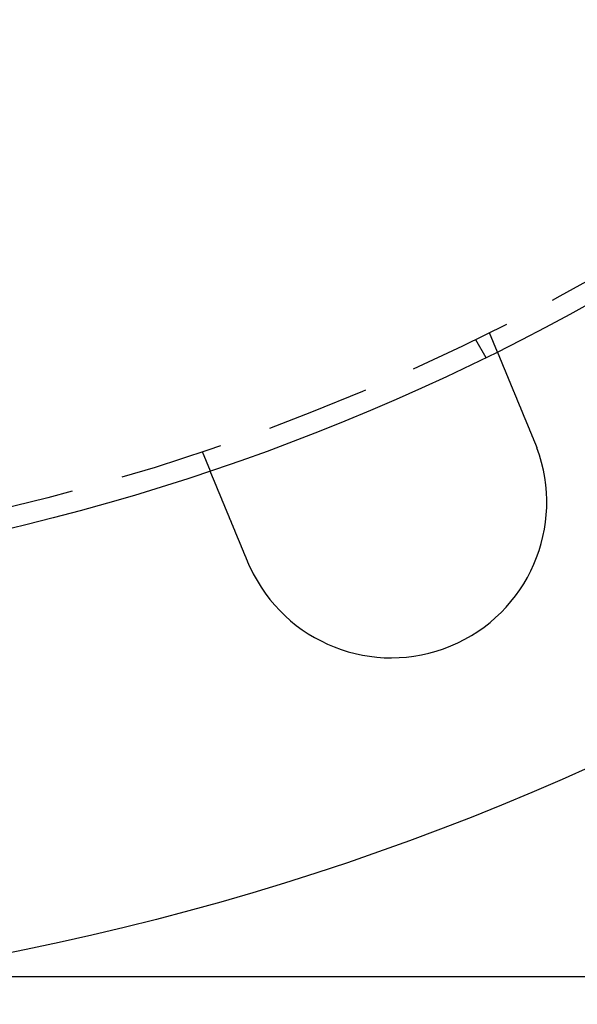
# Model space of a CAD drawing. Extents: x -11 to 1280, y -480 to 116.
# Drawn here: x 161 to 188, y -480 to -433 of the extents above; entities that cross this region are included whole.
import ezdxf

# ---------------------------------------------------------------- set-up
doc = ezdxf.new("R2010")
doc.units = 0
doc.header["$LTSCALE"] = 20
doc.linetypes.add('AUSGEZOGEN', pattern=[0])
doc.linetypes.add('VERDECKT', pattern=[0.375, 0.25, -0.125])
doc.layers.get('0').update_dxf_attribs({"linetype": 'AUSGEZOGEN'})
doc.layers.add('STEMPEL', color=3, linetype='AUSGEZOGEN')

# ---------------------------------------------------------------- blocks, each defined once
blk = doc.blocks.new('A$C7E938CE2')
at = {"color": 1, "linetype": 'VERDECKT'}
for p, q in [((183.54273, -97.59407), (183.92631, -98.52013)), ((182.87564, -97.92305), (183.37682, -98.79111)), ((169.68454, -103.33433), (170.06812, -104.26038))]:
    blk.add_line(p, q, dxfattribs=at)
at = {"color": 3, "linetype": 'AUSGEZOGEN'}
blk.add_line((153.67615, -128.65147), (275.14936, -128.65147), dxfattribs=at)
at = {"color": 3}
for points in [[(183.926, -98.5201, 0), (183.926, -98.5201, 0), (183.926, -98.5202, 0), (183.926, -98.5203, 0), (183.926, -98.5204, 0), (183.926, -98.5205, 0), (183.927, -98.5207, 0), (183.927, -98.5209, 0), (183.927, -98.5211, 0), (183.927, -98.5214, 0), (183.927, -98.5217, 0), (183.927, -98.522, 0), (183.927, -98.5224, 0), (183.927, -98.5227, 0), (183.928, -98.5232, 0), (183.928, -98.5236, 0), (183.928, -98.5241, 0), (183.928, -98.5246, 0), (183.928, -98.5252, 0), (183.929, -98.5257, 0), (183.929, -98.5263, 0), (183.929, -98.527, 0), (183.929, -98.5277, 0), (183.93, -98.5284, 0), (183.93, -98.5291, 0), (183.93, -98.5299, 0), (183.931, -98.5307, 0), (183.931, -98.5315, 0), (183.931, -98.5324, 0), (183.932, -98.5333, 0), (183.932, -98.5342, 0), (183.933, -98.5352, 0), (183.933, -98.5362, 0), (183.933, -98.5372, 0), (183.934, -98.5383, 0), (183.934, -98.5394, 0), (183.935, -98.5405, 0), (183.935, -98.5416, 0), (183.936, -98.5428, 0), (183.936, -98.5441, 0), (183.937, -98.5453, 0), (183.937, -98.5466, 0), (183.938, -98.5479, 0), (183.938, -98.5493, 0), (183.939, -98.5507, 0), (183.94, -98.5521, 0), (183.94, -98.5536, 0), (183.941, -98.5551, 0), (183.941, -98.5566, 0), (183.942, -98.5582, 0), (183.943, -98.5598, 0), (183.943, -98.5614, 0), (183.944, -98.5631, 0), (183.945, -98.5648, 0), (183.946, -98.5665, 0), (183.946, -98.5683, 0), (183.947, -98.5701, 0), (183.948, -98.5719, 0), (183.949, -98.5738, 0), (183.949, -98.5757, 0), (183.95, -98.5776, 0), (183.951, -98.5796, 0), (183.952, -98.5816, 0), (183.953, -98.5836, 0), (183.953, -98.5857, 0), (183.954, -98.5878, 0), (183.955, -98.5899, 0), (183.956, -98.5921, 0), (183.957, -98.5943, 0), (183.958, -98.5966, 0), (183.959, -98.5989, 0), (183.96, -98.6012, 0), (183.961, -98.6035, 0), (183.962, -98.6059, 0), (183.963, -98.6084, 0), (183.964, -98.6108, 0), (183.965, -98.6133, 0), (183.966, -98.6159, 0), (183.967, -98.6184, 0), (183.968, -98.621, 0), (183.969, -98.6237, 0), (183.97, -98.6263, 0), (183.971, -98.629, 0), (183.973, -98.6318, 0), (183.974, -98.6345, 0), (183.975, -98.6373, 0), (183.976, -98.6402, 0), (183.977, -98.643, 0), (183.978, -98.6459, 0), (183.98, -98.6489, 0), (183.981, -98.6518, 0), (183.982, -98.6548, 0), (183.983, -98.6579, 0), (183.985, -98.6609, 0), (183.986, -98.664, 0), (183.987, -98.6671, 0), (183.989, -98.6703, 0), (183.99, -98.6734, 0), (183.991, -98.6767, 0), (183.992, -98.6799, 0), (183.994, -98.6832, 0), (183.995, -98.6865, 0), (183.997, -98.6898, 0), (183.998, -98.6931, 0), (183.999, -98.6965, 0), (184.001, -98.6999, 0), (184.002, -98.7034, 0), (184.004, -98.7068, 0), (184.005, -98.7103, 0), (184.007, -98.7139, 0), (184.008, -98.7174, 0), (184.01, -98.721, 0), (184.011, -98.7246, 0), (184.013, -98.7282, 0), (184.014, -98.7319, 0), (184.016, -98.7356, 0), (184.017, -98.7393, 0), (184.019, -98.743, 0), (184.02, -98.7467, 0), (184.022, -98.7505, 0), (184.023, -98.7543, 0), (184.025, -98.7582, 0), (184.027, -98.762, 0), (184.028, -98.7659, 0), (184.03, -98.7698, 0), (184.031, -98.7737, 0), (184.033, -98.7777, 0), (184.035, -98.7816, 0), (184.036, -98.7856, 0), (184.038, -98.7896, 0), (184.04, -98.7937, 0), (184.041, -98.7977, 0), (184.043, -98.8018, 0), (184.045, -98.8059, 0), (184.046, -98.81, 0), (184.048, -98.8142, 0), (184.05, -98.8183, 0), (184.052, -98.8225, 0), (184.053, -98.8267, 0), (184.055, -98.831, 0), (184.057, -98.8352, 0), (184.059, -98.8395, 0), (184.06, -98.8437, 0), (184.062, -98.8481, 0), (184.064, -98.8524, 0), (184.066, -98.8567, 0), (184.068, -98.8611, 0), (184.069, -98.8654, 0), (184.071, -98.8698, 0), (184.073, -98.8742, 0), (184.075, -98.8787, 0), (184.077, -98.8832, 0), (184.079, -98.8877, 0), (184.08, -98.8923, 0), (184.082, -98.8969, 0), (184.084, -98.9015, 0), (184.086, -98.9062, 0), (184.088, -98.9109, 0), (184.09, -98.9157, 0), (184.092, -98.9205, 0), (184.094, -98.9253, 0), (184.096, -98.9302, 0), (184.098, -98.9351, 0), (184.1, -98.94, 0), (184.102, -98.945, 0), (184.104, -98.95, 0), (184.106, -98.9551, 0), (184.109, -98.9602, 0), (184.111, -98.9653, 0), (184.113, -98.9705, 0), (184.115, -98.9757, 0), (184.117, -98.981, 0), (184.119, -98.9862, 0), (184.122, -98.9915, 0), (184.124, -98.9969, 0), (184.126, -99.0023, 0), (184.128, -99.0077, 0), (184.131, -99.0132, 0), (184.133, -99.0187, 0), (184.135, -99.0242, 0), (184.137, -99.0298, 0), (184.14, -99.0354, 0), (184.142, -99.041, 0), (184.144, -99.0467, 0), (184.147, -99.0524, 0), (184.149, -99.0581, 0), (184.152, -99.0639, 0), (184.154, -99.0697, 0), (184.156, -99.0755, 0), (184.159, -99.0814, 0), (184.161, -99.0873, 0), (184.164, -99.0933, 0), (184.166, -99.0993, 0), (184.169, -99.1053, 0), (184.171, -99.1113, 0), (184.174, -99.1174, 0), (184.176, -99.1235, 0), (184.179, -99.1297, 0), (184.181, -99.1358, 0), (184.184, -99.1421, 0), (184.187, -99.1483, 0), (184.189, -99.1546, 0), (184.192, -99.1609, 0), (184.194, -99.1672, 0), (184.197, -99.1736, 0), (184.2, -99.18, 0), (184.202, -99.1865, 0), (184.205, -99.193, 0), (184.208, -99.1995, 0), (184.21, -99.206, 0), (184.213, -99.2126, 0), (184.216, -99.2192, 0), (184.219, -99.2258, 0), (184.221, -99.2325, 0), (184.224, -99.2392, 0), (184.227, -99.2459, 0), (184.23, -99.2526, 0), (184.233, -99.2594, 0), (184.235, -99.2663, 0), (184.238, -99.2731, 0), (184.241, -99.28, 0), (184.244, -99.2869, 0), (184.247, -99.2938, 0), (184.25, -99.3008, 0), (184.253, -99.3078, 0), (184.255, -99.3148, 0), (184.258, -99.3219, 0), (184.261, -99.329, 0), (184.264, -99.3361, 0), (184.267, -99.3432, 0), (184.27, -99.3504, 0), (184.273, -99.3576, 0), (184.276, -99.3648, 0), (184.279, -99.3721, 0), (184.282, -99.3794, 0), (184.285, -99.3867, 0), (184.288, -99.394, 0), (184.291, -99.4013, 0), (184.294, -99.4087, 0), (184.297, -99.4161, 0), (184.301, -99.4236, 0), (184.304, -99.431, 0), (184.307, -99.4385, 0), (184.31, -99.446, 0), (184.313, -99.4535, 0), (184.316, -99.461, 0), (184.319, -99.4686, 0), (184.322, -99.4762, 0), (184.325, -99.4838, 0), (184.329, -99.4914, 0), (184.332, -99.499, 0), (184.335, -99.5067, 0), (184.338, -99.5144, 0), (184.341, -99.5221, 0), (184.345, -99.5298, 0), (184.348, -99.5375, 0), (184.351, -99.5453, 0), (184.354, -99.5531, 0), (184.357, -99.5608, 0), (184.361, -99.5686, 0), (184.364, -99.5765, 0), (184.367, -99.5843, 0), (184.37, -99.5921, 0), (184.374, -99.6, 0), (184.377, -99.6079, 0), (184.38, -99.6158, 0), (184.383, -99.6237, 0), (184.387, -99.6316, 0), (184.39, -99.6396, 0), (184.393, -99.6475, 0), (184.397, -99.6555, 0), (184.4, -99.6634, 0), (184.403, -99.6714, 0), (184.407, -99.6794, 0), (184.41, -99.6874, 0), (184.413, -99.6954, 0), (184.416, -99.7034, 0), (184.42, -99.7115, 0), (184.423, -99.7195, 0), (184.426, -99.7276, 0), (184.43, -99.7356, 0), (184.433, -99.7437, 0), (184.436, -99.7518, 0), (184.44, -99.7599, 0), (184.443, -99.768, 0), (184.447, -99.776, 0), (184.45, -99.7841, 0), (184.453, -99.7923, 0), (184.457, -99.8004, 0), (184.46, -99.8085, 0), (184.463, -99.8166, 0), (184.467, -99.8247, 0), (184.47, -99.8329, 0), (184.473, -99.841, 0), (184.477, -99.8491, 0), (184.48, -99.8573, 0), (184.484, -99.8654, 0), (184.487, -99.8736, 0), (184.49, -99.8817, 0), (184.494, -99.8899, 0), (184.497, -99.8982, 0), (184.501, -99.9064, 0), (184.504, -99.9148, 0), (184.507, -99.9231, 0), (184.511, -99.9315, 0), (184.514, -99.94, 0), (184.518, -99.9485, 0), (184.521, -99.957, 0), (184.525, -99.9655, 0), (184.529, -99.9741, 0), (184.532, -99.9828, 0), (184.536, -99.9915, 0), (184.539, -100, 0), (184.543, -100.009, 0), (184.547, -100.018, 0), (184.55, -100.027, 0), (184.554, -100.035, 0), (184.558, -100.044, 0), (184.561, -100.053, 0), (184.565, -100.062, 0), (184.569, -100.071, 0), (184.573, -100.08, 0), (184.576, -100.089, 0), (184.58, -100.098, 0), (184.584, -100.108, 0), (184.588, -100.117, 0), (184.591, -100.126, 0), (184.595, -100.135, 0), (184.599, -100.144, 0), (184.603, -100.154, 0), (184.607, -100.163, 0), (184.611, -100.172, 0), (184.615, -100.182, 0), (184.619, -100.191, 0), (184.622, -100.201, 0), (184.626, -100.21, 0), (184.63, -100.22, 0), (184.634, -100.229, 0), (184.638, -100.239, 0), (184.642, -100.249, 0), (184.646, -100.258, 0), (184.65, -100.268, 0), (184.654, -100.278, 0), (184.658, -100.287, 0), (184.662, -100.297, 0), (184.666, -100.307, 0), (184.67, -100.317, 0), (184.675, -100.327, 0), (184.679, -100.336, 0), (184.683, -100.346, 0), (184.687, -100.356, 0), (184.691, -100.366, 0), (184.695, -100.376, 0), (184.699, -100.386, 0), (184.703, -100.396, 0), (184.708, -100.406, 0), (184.712, -100.416, 0), (184.716, -100.426, 0), (184.72, -100.437, 0), (184.724, -100.447, 0), (184.729, -100.457, 0), (184.733, -100.467, 0), (184.737, -100.477, 0), (184.741, -100.488, 0), (184.746, -100.498, 0), (184.75, -100.508, 0), (184.754, -100.519, 0), (184.758, -100.529, 0), (184.763, -100.539, 0), (184.767, -100.55, 0), (184.771, -100.56, 0), (184.776, -100.57, 0), (184.78, -100.581, 0), (184.784, -100.591, 0), (184.789, -100.602, 0), (184.793, -100.612, 0), (184.797, -100.623, 0), (184.802, -100.633, 0), (184.806, -100.644, 0), (184.81, -100.654, 0), (184.815, -100.665, 0), (184.819, -100.676, 0), (184.824, -100.686, 0), (184.828, -100.697, 0), (184.832, -100.707, 0), (184.837, -100.718, 0), (184.841, -100.729, 0), (184.846, -100.74, 0), (184.85, -100.75, 0), (184.854, -100.761, 0), (184.859, -100.772, 0), (184.863, -100.782, 0), (184.868, -100.793, 0), (184.872, -100.804, 0), (184.877, -100.815, 0), (184.881, -100.825, 0), (184.886, -100.836, 0), (184.89, -100.847, 0), (184.895, -100.858, 0), (184.899, -100.869, 0), (184.904, -100.879, 0), (184.908, -100.89, 0), (184.913, -100.901, 0), (184.917, -100.912, 0), (184.922, -100.923, 0), (184.926, -100.934, 0), (184.93, -100.944, 0), (184.935, -100.955, 0), (184.939, -100.966, 0), (184.944, -100.977, 0), (184.948, -100.988, 0), (184.953, -100.999, 0), (184.957, -101.01, 0), (184.962, -101.02, 0), (184.966, -101.031, 0), (184.971, -101.042, 0), (184.975, -101.053, 0), (184.98, -101.064, 0), (184.984, -101.075, 0), (184.989, -101.086, 0), (184.993, -101.097, 0), (184.998, -101.107, 0), (185.002, -101.118, 0), (185.007, -101.129, 0), (185.011, -101.14, 0), (185.016, -101.151, 0), (185.02, -101.162, 0), (185.025, -101.172, 0), (185.029, -101.183, 0), (185.034, -101.194, 0), (185.038, -101.205, 0), (185.043, -101.216, 0), (185.047, -101.227, 0), (185.052, -101.237, 0), (185.056, -101.248, 0), (185.061, -101.259, 0), (185.065, -101.27, 0), (185.07, -101.28, 0), (185.074, -101.291, 0), (185.079, -101.302, 0), (185.083, -101.313, 0), (185.087, -101.323, 0), (185.092, -101.334, 0), (185.096, -101.345, 0), (185.101, -101.355, 0), (185.105, -101.366, 0), (185.11, -101.377, 0), (185.114, -101.387, 0), (185.118, -101.398, 0), (185.123, -101.409, 0), (185.127, -101.419, 0), (185.132, -101.43, 0), (185.136, -101.441, 0), (185.141, -101.452, 0), (185.145, -101.463, 0), (185.15, -101.474, 0), (185.154, -101.485, 0), (185.159, -101.496, 0), (185.163, -101.507, 0), (185.168, -101.518, 0), (185.173, -101.529, 0), (185.177, -101.54, 0), (185.182, -101.551, 0), (185.187, -101.563, 0), (185.191, -101.574, 0), (185.196, -101.585, 0), (185.201, -101.596, 0), (185.205, -101.608, 0), (185.21, -101.619, 0), (185.215, -101.63, 0), (185.219, -101.642, 0), (185.224, -101.653, 0), (185.229, -101.665, 0), (185.234, -101.676, 0), (185.238, -101.688, 0), (185.243, -101.699, 0), (185.248, -101.711, 0), (185.253, -101.723, 0), (185.258, -101.734, 0), (185.262, -101.746, 0), (185.267, -101.757, 0), (185.272, -101.769, 0), (185.277, -101.781, 0), (185.282, -101.793, 0), (185.287, -101.804, 0), (185.292, -101.816, 0), (185.296, -101.828, 0), (185.301, -101.84, 0), (185.306, -101.852, 0), (185.311, -101.864, 0), (185.316, -101.875, 0), (185.321, -101.887, 0), (185.326, -101.899, 0), (185.331, -101.911, 0), (185.336, -101.923, 0), (185.341, -101.935, 0), (185.346, -101.947, 0), (185.351, -101.959, 0), (185.356, -101.971, 0), (185.361, -101.983, 0), (185.366, -101.995, 0), (185.371, -102.007, 0), (185.376, -102.02, 0), (185.381, -102.032, 0), (185.386, -102.044, 0), (185.391, -102.056, 0), (185.396, -102.068, 0), (185.401, -102.08, 0), (185.406, -102.092, 0), (185.411, -102.105, 0), (185.416, -102.117, 0), (185.421, -102.129, 0), (185.426, -102.141, 0), (185.431, -102.154, 0), (185.436, -102.166, 0), (185.441, -102.178, 0), (185.447, -102.19, 0), (185.452, -102.203, 0), (185.457, -102.215, 0), (185.462, -102.227, 0), (185.467, -102.239, 0), (185.472, -102.252, 0), (185.477, -102.264, 0), (185.482, -102.276, 0), (185.487, -102.289, 0), (185.492, -102.301, 0), (185.498, -102.313, 0), (185.503, -102.326, 0), (185.508, -102.338, 0), (185.513, -102.35, 0), (185.518, -102.363, 0), (185.523, -102.375, 0), (185.528, -102.388, 0), (185.533, -102.4, 0), (185.538, -102.412, 0), (185.544, -102.425, 0), (185.549, -102.437, 0), (185.554, -102.449, 0), (185.559, -102.462, 0), (185.564, -102.474, 0), (185.569, -102.486, 0), (185.574, -102.499, 0), (185.579, -102.511, 0), (185.585, -102.523, 0), (185.59, -102.536, 0), (185.595, -102.548, 0), (185.6, -102.561, 0), (185.605, -102.573, 0), (185.61, -102.585, 0), (185.615, -102.597, 0), (185.62, -102.61, 0), (185.625, -102.622, 0), (185.63, -102.634, 0), (185.636, -102.647, 0), (185.641, -102.659, 0), (185.646, -102.671, 0), (185.651, -102.683, 0), (185.656, -102.696, 0), (185.661, -102.708, 0), (185.666, -102.72, 0), (185.671, -102.732, 0), (185.676, -102.745, 0), (185.681, -102.757, 0), (185.686, -102.769, 0), (185.691, -102.781, 0), (185.696, -102.793, 0), (185.701, -102.806, 0), (185.706, -102.818, 0), (185.711, -102.83, 0), (185.716, -102.842, 0), (185.721, -102.854, 0), (185.726, -102.866, 0), (185.731, -102.878, 0), (185.736, -102.89, 0), (185.741, -102.902, 0), (185.746, -102.914, 0)], [(185.746, -102.914, 0), (185.747, -102.916, 0), (185.748, -102.918, 0), (185.749, -102.92, 0), (185.749, -102.922, 0), (185.75, -102.923, 0), (185.751, -102.925, 0), (185.752, -102.927, 0), (185.752, -102.929, 0), (185.753, -102.931, 0), (185.754, -102.933, 0), (185.755, -102.935, 0), (185.756, -102.936, 0), (185.756, -102.938, 0), (185.757, -102.94, 0), (185.758, -102.942, 0), (185.759, -102.944, 0), (185.759, -102.946, 0), (185.76, -102.948, 0), (185.761, -102.949, 0), (185.762, -102.951, 0), (185.762, -102.953, 0), (185.763, -102.955, 0), (185.764, -102.957, 0), (185.765, -102.959, 0), (185.765, -102.961, 0), (185.766, -102.963, 0), (185.767, -102.964, 0), (185.768, -102.966, 0), (185.768, -102.968, 0), (185.769, -102.97, 0), (185.77, -102.972, 0), (185.771, -102.974, 0), (185.772, -102.976, 0), (185.772, -102.977, 0), (185.773, -102.979, 0), (185.774, -102.981, 0), (185.775, -102.983, 0), (185.775, -102.985, 0), (185.776, -102.987, 0), (185.777, -102.989, 0), (185.778, -102.991, 0), (185.778, -102.992, 0), (185.779, -102.994, 0), (185.78, -102.996, 0), (185.781, -102.998, 0), (185.781, -103, 0), (185.782, -103.002, 0), (185.783, -103.004, 0), (185.784, -103.005, 0), (185.784, -103.007, 0), (185.785, -103.009, 0), (185.786, -103.011, 0), (185.786, -103.013, 0), (185.787, -103.015, 0), (185.788, -103.017, 0), (185.789, -103.019, 0), (185.789, -103.02, 0), (185.79, -103.022, 0), (185.791, -103.024, 0), (185.792, -103.026, 0), (185.792, -103.028, 0), (185.793, -103.03, 0), (185.794, -103.032, 0), (185.795, -103.034, 0), (185.795, -103.035, 0), (185.796, -103.037, 0), (185.797, -103.039, 0), (185.798, -103.041, 0), (185.798, -103.043, 0), (185.799, -103.045, 0), (185.8, -103.047, 0), (185.801, -103.049, 0), (185.801, -103.05, 0), (185.802, -103.052, 0), (185.803, -103.054, 0), (185.803, -103.056, 0), (185.804, -103.058, 0), (185.805, -103.06, 0), (185.806, -103.062, 0), (185.806, -103.063, 0), (185.807, -103.065, 0), (185.808, -103.067, 0), (185.809, -103.069, 0), (185.809, -103.071, 0), (185.81, -103.073, 0), (185.811, -103.075, 0), (185.811, -103.077, 0), (185.812, -103.078, 0), (185.813, -103.08, 0), (185.814, -103.082, 0), (185.814, -103.084, 0), (185.815, -103.086, 0), (185.816, -103.088, 0), (185.817, -103.09, 0), (185.817, -103.092, 0), (185.818, -103.094, 0), (185.819, -103.095, 0), (185.819, -103.097, 0), (185.82, -103.099, 0), (185.821, -103.101, 0), (185.822, -103.103, 0), (185.822, -103.105, 0), (185.823, -103.107, 0), (185.824, -103.109, 0), (185.824, -103.11, 0), (185.825, -103.112, 0), (185.826, -103.114, 0), (185.827, -103.116, 0), (185.827, -103.118, 0), (185.828, -103.12, 0), (185.829, -103.122, 0), (185.829, -103.124, 0), (185.83, -103.125, 0), (185.831, -103.127, 0), (185.832, -103.129, 0), (185.832, -103.131, 0), (185.833, -103.133, 0), (185.834, -103.135, 0), (185.834, -103.137, 0), (185.835, -103.139, 0), (185.836, -103.14, 0), (185.837, -103.142, 0), (185.837, -103.144, 0), (185.838, -103.146, 0), (185.839, -103.148, 0), (185.839, -103.15, 0), (185.84, -103.152, 0)], [(171.888, -108.654, 0), (171.883, -108.642, 0), (171.878, -108.63, 0), (171.873, -108.618, 0), (171.868, -108.606, 0), (171.863, -108.594, 0), (171.858, -108.582, 0), (171.853, -108.57, 0), (171.848, -108.558, 0), (171.843, -108.546, 0), (171.838, -108.534, 0), (171.833, -108.521, 0), (171.828, -108.509, 0), (171.823, -108.497, 0), (171.818, -108.485, 0), (171.813, -108.473, 0), (171.808, -108.46, 0), (171.803, -108.448, 0), (171.798, -108.436, 0), (171.793, -108.424, 0), (171.788, -108.411, 0), (171.782, -108.399, 0), (171.777, -108.387, 0), (171.772, -108.375, 0), (171.767, -108.362, 0), (171.762, -108.35, 0), (171.757, -108.338, 0), (171.752, -108.325, 0), (171.747, -108.313, 0), (171.742, -108.301, 0), (171.737, -108.288, 0), (171.731, -108.276, 0), (171.726, -108.264, 0), (171.721, -108.251, 0), (171.716, -108.239, 0), (171.711, -108.227, 0), (171.706, -108.214, 0), (171.701, -108.202, 0), (171.696, -108.19, 0), (171.691, -108.177, 0), (171.685, -108.165, 0), (171.68, -108.153, 0), (171.675, -108.14, 0), (171.67, -108.128, 0), (171.665, -108.115, 0), (171.66, -108.103, 0), (171.655, -108.091, 0), (171.65, -108.078, 0), (171.644, -108.066, 0), (171.639, -108.054, 0), (171.634, -108.041, 0), (171.629, -108.029, 0), (171.624, -108.017, 0), (171.619, -108.004, 0), (171.614, -107.992, 0), (171.609, -107.98, 0), (171.604, -107.967, 0), (171.599, -107.955, 0), (171.593, -107.943, 0), (171.588, -107.931, 0), (171.583, -107.918, 0), (171.578, -107.906, 0), (171.573, -107.894, 0), (171.568, -107.882, 0), (171.563, -107.869, 0), (171.558, -107.857, 0), (171.553, -107.845, 0), (171.548, -107.833, 0), (171.543, -107.821, 0), (171.538, -107.808, 0), (171.533, -107.796, 0), (171.528, -107.784, 0), (171.523, -107.772, 0), (171.518, -107.76, 0), (171.513, -107.748, 0), (171.508, -107.736, 0), (171.503, -107.724, 0), (171.498, -107.711, 0), (171.493, -107.699, 0), (171.488, -107.687, 0), (171.483, -107.675, 0), (171.478, -107.663, 0), (171.473, -107.651, 0), (171.468, -107.64, 0), (171.463, -107.628, 0), (171.458, -107.616, 0), (171.453, -107.604, 0), (171.448, -107.592, 0), (171.443, -107.58, 0), (171.438, -107.568, 0), (171.433, -107.556, 0), (171.429, -107.545, 0), (171.424, -107.533, 0), (171.419, -107.521, 0), (171.414, -107.509, 0), (171.409, -107.498, 0), (171.404, -107.486, 0), (171.399, -107.474, 0), (171.395, -107.463, 0), (171.39, -107.451, 0), (171.385, -107.44, 0), (171.38, -107.428, 0), (171.375, -107.417, 0), (171.371, -107.405, 0), (171.366, -107.394, 0), (171.361, -107.382, 0), (171.356, -107.371, 0), (171.352, -107.359, 0), (171.347, -107.348, 0), (171.342, -107.337, 0), (171.338, -107.325, 0), (171.333, -107.314, 0), (171.328, -107.303, 0), (171.324, -107.292, 0), (171.319, -107.28, 0), (171.314, -107.269, 0), (171.31, -107.258, 0), (171.305, -107.247, 0), (171.301, -107.236, 0), (171.296, -107.225, 0), (171.292, -107.214, 0), (171.287, -107.203, 0), (171.283, -107.192, 0), (171.278, -107.181, 0), (171.274, -107.171, 0), (171.269, -107.16, 0), (171.265, -107.149, 0), (171.26, -107.138, 0), (171.256, -107.128, 0), (171.251, -107.117, 0), (171.247, -107.106, 0), (171.243, -107.096, 0), (171.238, -107.085, 0), (171.234, -107.074, 0), (171.229, -107.064, 0), (171.225, -107.053, 0), (171.22, -107.042, 0), (171.216, -107.031, 0), (171.211, -107.021, 0), (171.207, -107.01, 0), (171.203, -106.999, 0), (171.198, -106.988, 0), (171.194, -106.978, 0), (171.189, -106.967, 0), (171.185, -106.956, 0), (171.18, -106.945, 0), (171.176, -106.934, 0), (171.171, -106.924, 0), (171.167, -106.913, 0), (171.162, -106.902, 0), (171.158, -106.891, 0), (171.153, -106.88, 0), (171.149, -106.869, 0), (171.144, -106.858, 0), (171.14, -106.848, 0), (171.135, -106.837, 0), (171.131, -106.826, 0), (171.126, -106.815, 0), (171.122, -106.804, 0), (171.117, -106.793, 0), (171.113, -106.782, 0), (171.108, -106.772, 0), (171.104, -106.761, 0), (171.099, -106.75, 0), (171.095, -106.739, 0), (171.09, -106.728, 0), (171.086, -106.717, 0), (171.081, -106.706, 0), (171.077, -106.696, 0), (171.072, -106.685, 0), (171.068, -106.674, 0), (171.063, -106.663, 0), (171.059, -106.652, 0), (171.054, -106.641, 0), (171.05, -106.63, 0), (171.045, -106.62, 0), (171.041, -106.609, 0), (171.036, -106.598, 0), (171.032, -106.587, 0), (171.027, -106.576, 0), (171.023, -106.566, 0), (171.019, -106.555, 0), (171.014, -106.544, 0), (171.01, -106.533, 0), (171.005, -106.523, 0), (171.001, -106.512, 0), (170.996, -106.501, 0), (170.992, -106.49, 0), (170.987, -106.48, 0), (170.983, -106.469, 0), (170.979, -106.458, 0), (170.974, -106.448, 0), (170.97, -106.437, 0), (170.965, -106.426, 0), (170.961, -106.416, 0), (170.957, -106.405, 0), (170.952, -106.395, 0), (170.948, -106.384, 0), (170.943, -106.374, 0), (170.939, -106.363, 0), (170.935, -106.353, 0), (170.93, -106.342, 0), (170.926, -106.332, 0), (170.922, -106.321, 0), (170.917, -106.311, 0), (170.913, -106.3, 0), (170.909, -106.29, 0), (170.904, -106.279, 0), (170.9, -106.269, 0), (170.896, -106.259, 0), (170.892, -106.248, 0), (170.887, -106.238, 0), (170.883, -106.228, 0), (170.879, -106.218, 0), (170.875, -106.207, 0), (170.87, -106.197, 0), (170.866, -106.187, 0), (170.862, -106.177, 0), (170.858, -106.167, 0), (170.854, -106.157, 0), (170.849, -106.147, 0), (170.845, -106.137, 0), (170.841, -106.126, 0), (170.837, -106.116, 0), (170.833, -106.106, 0), (170.829, -106.097, 0), (170.825, -106.087, 0), (170.82, -106.077, 0), (170.816, -106.067, 0), (170.812, -106.057, 0), (170.808, -106.047, 0), (170.804, -106.037, 0), (170.8, -106.028, 0), (170.796, -106.018, 0), (170.792, -106.008, 0), (170.788, -105.998, 0), (170.784, -105.989, 0), (170.78, -105.979, 0), (170.776, -105.97, 0), (170.772, -105.96, 0), (170.768, -105.951, 0), (170.764, -105.941, 0), (170.76, -105.932, 0), (170.756, -105.922, 0), (170.753, -105.913, 0), (170.749, -105.903, 0), (170.745, -105.894, 0), (170.741, -105.885, 0), (170.737, -105.875, 0), (170.733, -105.866, 0), (170.729, -105.857, 0), (170.726, -105.848, 0), (170.722, -105.839, 0), (170.718, -105.83, 0), (170.714, -105.82, 0), (170.711, -105.811, 0), (170.707, -105.802, 0), (170.703, -105.793, 0), (170.699, -105.785, 0), (170.696, -105.776, 0), (170.692, -105.767, 0), (170.688, -105.758, 0), (170.685, -105.749, 0), (170.681, -105.74, 0), (170.678, -105.732, 0), (170.674, -105.723, 0), (170.67, -105.714, 0), (170.667, -105.706, 0), (170.663, -105.697, 0), (170.66, -105.689, 0), (170.656, -105.68, 0), (170.653, -105.672, 0), (170.649, -105.663, 0), (170.646, -105.655, 0), (170.642, -105.647, 0), (170.639, -105.638, 0), (170.636, -105.63, 0), (170.632, -105.622, 0), (170.629, -105.614, 0), (170.625, -105.606, 0), (170.622, -105.598, 0), (170.619, -105.589, 0), (170.615, -105.581, 0), (170.612, -105.573, 0), (170.609, -105.565, 0), (170.605, -105.557, 0), (170.602, -105.549, 0), (170.598, -105.541, 0), (170.595, -105.533, 0), (170.592, -105.524, 0), (170.588, -105.516, 0), (170.585, -105.508, 0), (170.582, -105.5, 0), (170.578, -105.492, 0), (170.575, -105.484, 0), (170.572, -105.476, 0), (170.568, -105.468, 0), (170.565, -105.46, 0), (170.562, -105.452, 0), (170.558, -105.444, 0), (170.555, -105.436, 0), (170.552, -105.428, 0), (170.548, -105.42, 0), (170.545, -105.412, 0), (170.542, -105.404, 0), (170.538, -105.396, 0), (170.535, -105.388, 0), (170.532, -105.38, 0), (170.529, -105.372, 0), (170.525, -105.364, 0), (170.522, -105.356, 0), (170.519, -105.348, 0), (170.515, -105.34, 0), (170.512, -105.332, 0), (170.509, -105.325, 0), (170.506, -105.317, 0), (170.502, -105.309, 0), (170.499, -105.301, 0), (170.496, -105.293, 0), (170.493, -105.286, 0), (170.49, -105.278, 0), (170.486, -105.27, 0), (170.483, -105.262, 0), (170.48, -105.255, 0), (170.477, -105.247, 0), (170.474, -105.239, 0), (170.47, -105.232, 0), (170.467, -105.224, 0), (170.464, -105.216, 0), (170.461, -105.209, 0), (170.458, -105.201, 0), (170.455, -105.194, 0), (170.452, -105.186, 0), (170.449, -105.179, 0), (170.445, -105.171, 0), (170.442, -105.164, 0), (170.439, -105.156, 0), (170.436, -105.149, 0), (170.433, -105.142, 0), (170.43, -105.134, 0), (170.427, -105.127, 0), (170.424, -105.12, 0), (170.421, -105.112, 0), (170.418, -105.105, 0), (170.415, -105.098, 0), (170.412, -105.091, 0), (170.409, -105.083, 0), (170.406, -105.076, 0), (170.403, -105.069, 0), (170.4, -105.062, 0), (170.397, -105.055, 0), (170.394, -105.048, 0), (170.391, -105.041, 0), (170.389, -105.034, 0), (170.386, -105.027, 0), (170.383, -105.02, 0), (170.38, -105.013, 0), (170.377, -105.007, 0), (170.374, -105, 0), (170.372, -104.993, 0), (170.369, -104.986, 0), (170.366, -104.979, 0), (170.363, -104.973, 0), (170.36, -104.966, 0), (170.358, -104.959, 0), (170.355, -104.953, 0), (170.352, -104.946, 0), (170.35, -104.94, 0), (170.347, -104.933, 0), (170.344, -104.927, 0), (170.341, -104.92, 0), (170.339, -104.914, 0), (170.336, -104.908, 0), (170.334, -104.901, 0), (170.331, -104.895, 0), (170.328, -104.889, 0), (170.326, -104.882, 0), (170.323, -104.876, 0), (170.321, -104.87, 0), (170.318, -104.864, 0), (170.316, -104.858, 0), (170.313, -104.852, 0), (170.31, -104.846, 0), (170.308, -104.84, 0), (170.306, -104.834, 0), (170.303, -104.828, 0), (170.301, -104.822, 0), (170.298, -104.816, 0), (170.296, -104.81, 0), (170.293, -104.804, 0), (170.291, -104.798, 0), (170.289, -104.793, 0), (170.286, -104.787, 0), (170.284, -104.781, 0), (170.282, -104.776, 0), (170.279, -104.77, 0), (170.277, -104.764, 0), (170.275, -104.759, 0), (170.272, -104.753, 0), (170.27, -104.748, 0), (170.268, -104.743, 0), (170.266, -104.737, 0), (170.263, -104.732, 0), (170.261, -104.726, 0), (170.259, -104.721, 0), (170.257, -104.716, 0), (170.255, -104.711, 0), (170.253, -104.706, 0), (170.25, -104.7, 0), (170.248, -104.695, 0), (170.246, -104.69, 0), (170.244, -104.685, 0), (170.242, -104.68, 0), (170.24, -104.675, 0), (170.238, -104.67, 0), (170.236, -104.666, 0), (170.234, -104.661, 0), (170.232, -104.656, 0), (170.23, -104.651, 0), (170.228, -104.646, 0), (170.226, -104.642, 0), (170.224, -104.637, 0), (170.222, -104.633, 0), (170.22, -104.628, 0), (170.219, -104.623, 0), (170.217, -104.619, 0), (170.215, -104.614, 0), (170.213, -104.61, 0), (170.211, -104.606, 0), (170.209, -104.601, 0), (170.208, -104.597, 0), (170.206, -104.593, 0), (170.204, -104.588, 0), (170.202, -104.584, 0), (170.2, -104.58, 0), (170.199, -104.575, 0), (170.197, -104.571, 0), (170.195, -104.567, 0), (170.193, -104.563, 0), (170.192, -104.559, 0), (170.19, -104.554, 0), (170.188, -104.55, 0), (170.186, -104.546, 0), (170.185, -104.542, 0), (170.183, -104.538, 0), (170.181, -104.534, 0), (170.18, -104.53, 0), (170.178, -104.526, 0), (170.176, -104.522, 0), (170.175, -104.518, 0), (170.173, -104.514, 0), (170.172, -104.51, 0), (170.17, -104.506, 0), (170.168, -104.502, 0), (170.167, -104.498, 0), (170.165, -104.495, 0), (170.164, -104.491, 0), (170.162, -104.487, 0), (170.16, -104.483, 0), (170.159, -104.48, 0), (170.157, -104.476, 0), (170.156, -104.472, 0), (170.154, -104.468, 0), (170.153, -104.465, 0), (170.151, -104.461, 0), (170.15, -104.458, 0), (170.148, -104.454, 0), (170.147, -104.451, 0), (170.145, -104.447, 0), (170.144, -104.444, 0), (170.143, -104.44, 0), (170.141, -104.437, 0), (170.14, -104.433, 0), (170.138, -104.43, 0), (170.137, -104.427, 0), (170.136, -104.423, 0), (170.134, -104.42, 0), (170.133, -104.417, 0), (170.132, -104.414, 0), (170.13, -104.411, 0), (170.129, -104.407, 0), (170.128, -104.404, 0), (170.126, -104.401, 0), (170.125, -104.398, 0), (170.124, -104.395, 0), (170.123, -104.392, 0), (170.121, -104.389, 0), (170.12, -104.386, 0), (170.119, -104.383, 0), (170.118, -104.38, 0), (170.117, -104.378, 0), (170.116, -104.375, 0), (170.114, -104.372, 0), (170.113, -104.369, 0), (170.112, -104.367, 0), (170.111, -104.364, 0), (170.11, -104.361, 0), (170.109, -104.359, 0), (170.108, -104.356, 0), (170.107, -104.354, 0), (170.106, -104.351, 0), (170.105, -104.349, 0), (170.104, -104.346, 0), (170.103, -104.344, 0), (170.102, -104.341, 0), (170.101, -104.339, 0), (170.1, -104.337, 0), (170.099, -104.335, 0), (170.098, -104.332, 0), (170.097, -104.33, 0), (170.096, -104.328, 0), (170.095, -104.326, 0), (170.094, -104.324, 0), (170.094, -104.322, 0), (170.093, -104.32, 0), (170.092, -104.318, 0), (170.091, -104.316, 0), (170.09, -104.314, 0), (170.09, -104.312, 0), (170.089, -104.31, 0), (170.088, -104.309, 0), (170.087, -104.307, 0), (170.087, -104.305, 0), (170.086, -104.303, 0), (170.085, -104.302, 0), (170.085, -104.3, 0), (170.084, -104.298, 0), (170.083, -104.297, 0), (170.083, -104.295, 0), (170.082, -104.294, 0), (170.081, -104.292, 0), (170.081, -104.291, 0), (170.08, -104.29, 0), (170.08, -104.288, 0), (170.079, -104.287, 0), (170.079, -104.286, 0), (170.078, -104.284, 0), (170.078, -104.283, 0), (170.077, -104.282, 0), (170.077, -104.281, 0), (170.076, -104.28, 0), (170.076, -104.279, 0), (170.075, -104.277, 0), (170.075, -104.276, 0), (170.074, -104.275, 0), (170.074, -104.274, 0), (170.074, -104.274, 0), (170.073, -104.273, 0), (170.073, -104.272, 0), (170.072, -104.271, 0), (170.072, -104.27, 0), (170.072, -104.269, 0), (170.072, -104.269, 0), (170.071, -104.268, 0), (170.071, -104.267, 0), (170.071, -104.267, 0), (170.07, -104.266, 0), (170.07, -104.265, 0), (170.07, -104.265, 0), (170.07, -104.264, 0), (170.07, -104.264, 0), (170.069, -104.263, 0), (170.069, -104.263, 0), (170.069, -104.263, 0), (170.069, -104.262, 0), (170.069, -104.262, 0), (170.069, -104.262, 0), (170.069, -104.261, 0), (170.068, -104.261, 0), (170.068, -104.261, 0), (170.068, -104.261, 0), (170.068, -104.261, 0), (170.068, -104.261, 0), (170.068, -104.26, 0), (170.068, -104.26, 0), (170.068, -104.26, 0)], [(171.99, -108.889, 0), (171.989, -108.887, 0), (171.988, -108.885, 0), (171.987, -108.883, 0), (171.987, -108.881, 0), (171.986, -108.88, 0), (171.985, -108.878, 0), (171.984, -108.876, 0), (171.983, -108.874, 0), (171.982, -108.872, 0), (171.982, -108.87, 0), (171.981, -108.869, 0), (171.98, -108.867, 0), (171.979, -108.865, 0), (171.978, -108.863, 0), (171.978, -108.861, 0), (171.977, -108.859, 0), (171.976, -108.858, 0), (171.975, -108.856, 0), (171.974, -108.854, 0), (171.973, -108.852, 0), (171.973, -108.85, 0), (171.972, -108.848, 0), (171.971, -108.846, 0), (171.97, -108.845, 0), (171.969, -108.843, 0), (171.968, -108.841, 0), (171.968, -108.839, 0), (171.967, -108.837, 0), (171.966, -108.835, 0), (171.965, -108.834, 0), (171.964, -108.832, 0), (171.964, -108.83, 0), (171.963, -108.828, 0), (171.962, -108.826, 0), (171.961, -108.824, 0), (171.96, -108.823, 0), (171.959, -108.821, 0), (171.959, -108.819, 0), (171.958, -108.817, 0), (171.957, -108.815, 0), (171.956, -108.813, 0), (171.955, -108.812, 0), (171.955, -108.81, 0), (171.954, -108.808, 0), (171.953, -108.806, 0), (171.952, -108.804, 0), (171.951, -108.802, 0), (171.951, -108.801, 0), (171.95, -108.799, 0), (171.949, -108.797, 0), (171.948, -108.795, 0), (171.947, -108.793, 0), (171.946, -108.791, 0), (171.946, -108.789, 0), (171.945, -108.788, 0), (171.944, -108.786, 0), (171.943, -108.784, 0), (171.942, -108.782, 0), (171.942, -108.78, 0), (171.941, -108.778, 0), (171.94, -108.777, 0), (171.939, -108.775, 0), (171.938, -108.773, 0), (171.938, -108.771, 0), (171.937, -108.769, 0), (171.936, -108.767, 0), (171.935, -108.765, 0), (171.934, -108.764, 0), (171.934, -108.762, 0), (171.933, -108.76, 0), (171.932, -108.758, 0), (171.931, -108.756, 0), (171.93, -108.754, 0), (171.93, -108.753, 0), (171.929, -108.751, 0), (171.928, -108.749, 0), (171.927, -108.747, 0), (171.926, -108.745, 0), (171.926, -108.743, 0), (171.925, -108.741, 0), (171.924, -108.74, 0), (171.923, -108.738, 0), (171.923, -108.736, 0), (171.922, -108.734, 0), (171.921, -108.732, 0), (171.92, -108.73, 0), (171.919, -108.729, 0), (171.919, -108.727, 0), (171.918, -108.725, 0), (171.917, -108.723, 0), (171.916, -108.721, 0), (171.915, -108.719, 0), (171.915, -108.717, 0), (171.914, -108.716, 0), (171.913, -108.714, 0), (171.912, -108.712, 0), (171.911, -108.71, 0), (171.911, -108.708, 0), (171.91, -108.706, 0), (171.909, -108.704, 0), (171.908, -108.703, 0), (171.908, -108.701, 0), (171.907, -108.699, 0), (171.906, -108.697, 0), (171.905, -108.695, 0), (171.904, -108.693, 0), (171.904, -108.691, 0), (171.903, -108.69, 0), (171.902, -108.688, 0), (171.901, -108.686, 0), (171.901, -108.684, 0), (171.9, -108.682, 0), (171.899, -108.68, 0), (171.898, -108.678, 0), (171.897, -108.677, 0), (171.897, -108.675, 0), (171.896, -108.673, 0), (171.895, -108.671, 0), (171.894, -108.669, 0), (171.894, -108.667, 0), (171.893, -108.665, 0), (171.892, -108.664, 0), (171.891, -108.662, 0), (171.89, -108.66, 0), (171.89, -108.658, 0), (171.889, -108.656, 0), (171.888, -108.654, 0)]]:
    blk.add_polyline3d(points, dxfattribs=at)
at = {"color": 3, "linetype": 'AUSGEZOGEN'}
for radius in [130, 110]:
    blk.add_circle((135, 0), radius, dxfattribs=at)
at = {"color": 1, "linetype": 'VERDECKT'}
blk.add_circle((135, 0), 109, dxfattribs=at)
at = {"color": 3, "linetype": 'AUSGEZOGEN'}
blk.add_arc((178.81725, -105.78421), 7.5, 204.451937, 20.548063, dxfattribs=at)

msp = doc.modelspace()

# ---------------------------------------------------------------- block references
at = {"layer": 'STEMPEL'}
msp.add_blockref('A$C7E938CE2', (0, -350), dxfattribs=at)

doc.saveas('drawing.dxf')
